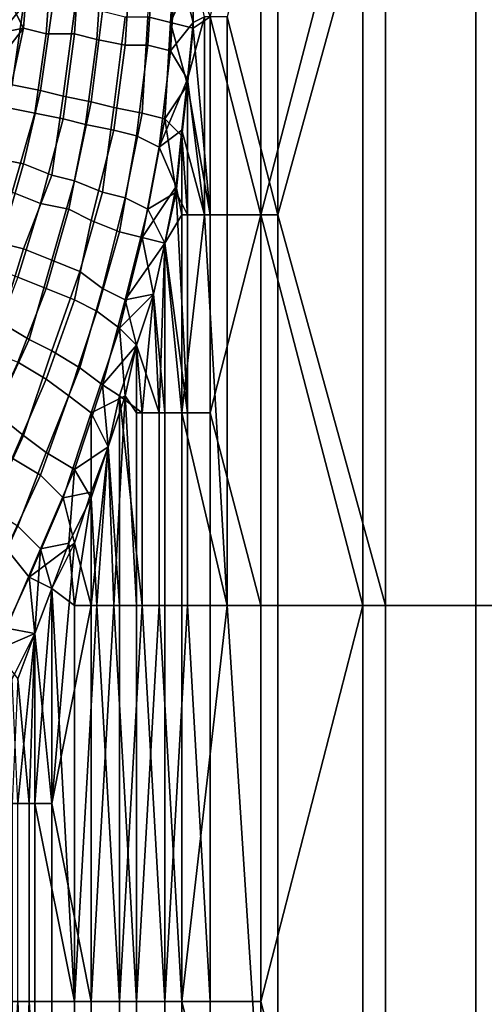
# Model space of a CAD drawing. Extents: x -0.078 to 0.111, y -0.139 to 0.128.
# Drawn here: x -0.02 to -0.011, y -0.074 to -0.057 of the extents above; entities that cross this region are included whole.
import ezdxf

# ---------------------------------------------------------------- set-up
doc = ezdxf.new("R2010")
doc.units = 0
doc.layers.add('CHROME_1', color=7, linetype='CONTINUOUS')

msp = doc.modelspace()

# ---------------------------------------------------------------- linework, layer by layer
at = {"layer": 'CHROME_1'}
for points in [[(-0.0163, -0.0566, 0.0182), (-0.0154, -0.0532, 0.019), (-0.0154, -0.0601, 0.019)], [(-0.016, -0.0566, -0.0173), (-0.0151, -0.0601, -0.0181), (-0.0151, -0.0532, -0.0181)], [(-0.0154, -0.0601, 0.019), (-0.0154, -0.0532, 0.019), (-0.0136, -0.0532, 0.0204)], [(-0.0154, -0.0601, 0.019), (-0.0136, -0.0532, 0.0204), (-0.0136, -0.067, 0.0204)], [(-0.0132, -0.0532, -0.0194), (-0.0151, -0.0532, -0.0181), (-0.0151, -0.0601, -0.0181)], [(-0.0151, -0.0601, -0.0181), (-0.0132, -0.067, -0.0194), (-0.0132, -0.0532, -0.0194)], [(-0.0136, -0.0532, 0.0204), (-0.0116, -0.0532, 0.0216), (-0.0116, -0.067, 0.0216), (-0.0136, -0.067, 0.0204)], [(-0.0112, -0.0532, -0.0206), (-0.0132, -0.0532, -0.0194), (-0.0132, -0.067, -0.0194), (-0.0112, -0.067, -0.0206)], [(-0.0116, -0.0532, 0.0216), (-0.0095, -0.0532, 0.0227), (-0.0095, -0.067, 0.0227), (-0.0116, -0.067, 0.0216)], [(-0.0173, -0.055, 0.0174), (-0.0169, -0.055, 0.0177), (-0.017, -0.0567, 0.0176), (-0.0174, -0.0566, 0.0174)], [(-0.0169, -0.055, 0.0177), (-0.0166, -0.0558, 0.018), (-0.017, -0.0567, 0.0176)], [(-0.02, -0.056, -0.0154), (-0.0196, -0.0568, -0.0153), (-0.0195, -0.0555, -0.0154)], [(-0.0196, -0.0568, -0.0153), (-0.0192, -0.0569, -0.0154), (-0.0191, -0.0555, -0.0155), (-0.0195, -0.0555, -0.0154)], [(-0.0192, -0.0569, -0.0154), (-0.0187, -0.0569, -0.0155), (-0.0186, -0.0555, -0.0156), (-0.0191, -0.0555, -0.0155)], [(-0.0187, -0.0569, -0.0155), (-0.0183, -0.057, -0.0156), (-0.0182, -0.0555, -0.0157), (-0.0186, -0.0555, -0.0156)], [(-0.0183, -0.057, -0.0156), (-0.0178, -0.0571, -0.0158), (-0.0177, -0.0555, -0.0159), (-0.0182, -0.0555, -0.0157)], [(-0.0178, -0.0571, -0.0158), (-0.0174, -0.0571, -0.0161), (-0.0173, -0.0555, -0.0162), (-0.0177, -0.0555, -0.0159)], [(-0.0174, -0.0571, -0.0161), (-0.017, -0.0572, -0.0164), (-0.0169, -0.0555, -0.0164), (-0.0173, -0.0555, -0.0162)], [(-0.017, -0.0572, -0.0164), (-0.0166, -0.0567, -0.0167), (-0.0169, -0.0555, -0.0164)], [(-0.0169, -0.0555, -0.0164), (-0.0166, -0.0567, -0.0167), (-0.0166, -0.0557, -0.0168)], [(-0.0166, -0.0568, 0.018), (-0.017, -0.0567, 0.0176), (-0.0166, -0.0558, 0.018)], [(-0.0166, -0.0567, -0.0167), (-0.0164, -0.0566, -0.0169), (-0.0166, -0.0557, -0.0168)], [(-0.0166, -0.0558, 0.018), (-0.0163, -0.0566, 0.0182), (-0.0166, -0.0568, 0.018)], [(-0.0196, -0.0568, -0.0153), (-0.02, -0.056, -0.0154), (-0.0201, -0.0569, -0.0153)], [(-0.0201, -0.057, 0.0165), (-0.02, -0.0562, 0.0166), (-0.0196, -0.0564, 0.0166)], [(-0.0201, -0.057, 0.0165), (-0.0196, -0.0564, 0.0166), (-0.0198, -0.0578, 0.0164)], [(-0.0196, -0.0564, 0.0166), (-0.0191, -0.0565, 0.0167), (-0.0193, -0.0579, 0.0165), (-0.0198, -0.0578, 0.0164)], [(-0.0191, -0.0565, 0.0167), (-0.0187, -0.0565, 0.0168), (-0.0189, -0.058, 0.0166), (-0.0193, -0.0579, 0.0165)], [(-0.0187, -0.0565, 0.0168), (-0.0182, -0.0565, 0.0169), (-0.0184, -0.0581, 0.0167), (-0.0189, -0.058, 0.0166)], [(-0.0182, -0.0565, 0.0169), (-0.0178, -0.0566, 0.0171), (-0.018, -0.0582, 0.0169), (-0.0184, -0.0581, 0.0167)], [(-0.0178, -0.0566, 0.0171), (-0.0174, -0.0566, 0.0174), (-0.0175, -0.0583, 0.0172), (-0.018, -0.0582, 0.0169)], [(-0.0174, -0.0566, 0.0174), (-0.017, -0.0567, 0.0176), (-0.0171, -0.0584, 0.0175), (-0.0175, -0.0583, 0.0172)], [(-0.017, -0.0567, 0.0176), (-0.0167, -0.0578, 0.0179), (-0.0171, -0.0584, 0.0175)], [(-0.0167, -0.0577, -0.0166), (-0.0166, -0.0567, -0.0167), (-0.017, -0.0572, -0.0164)], [(-0.0166, -0.0568, 0.018), (-0.0167, -0.0578, 0.0179), (-0.017, -0.0567, 0.0176)], [(-0.0164, -0.0566, -0.0169), (-0.0166, -0.0567, -0.0167), (-0.0167, -0.0577, -0.0166)], [(-0.0164, -0.0601, -0.0169), (-0.0164, -0.0566, -0.0169), (-0.0167, -0.0577, -0.0166)], [(-0.0166, -0.0568, 0.018), (-0.0163, -0.0566, 0.0182), (-0.0163, -0.0601, 0.0182)], [(-0.016, -0.0566, -0.0173), (-0.0164, -0.0566, -0.0169), (-0.0164, -0.0601, -0.0169), (-0.016, -0.0601, -0.0173)], [(-0.0154, -0.0601, 0.019), (-0.0163, -0.0601, 0.0182), (-0.0163, -0.0566, 0.0182)], [(-0.016, -0.0566, -0.0173), (-0.016, -0.0601, -0.0173), (-0.0151, -0.0601, -0.0181)], [(-0.0199, -0.0582, -0.0151), (-0.0196, -0.0568, -0.0153), (-0.0203, -0.0577, -0.0152)], [(-0.0201, -0.0569, -0.0153), (-0.0203, -0.0577, -0.0152), (-0.0196, -0.0568, -0.0153)], [(-0.0199, -0.0582, -0.0151), (-0.0194, -0.0583, -0.0152), (-0.0192, -0.0569, -0.0154), (-0.0196, -0.0568, -0.0153)], [(-0.0166, -0.0568, 0.018), (-0.0163, -0.0601, 0.0182), (-0.0167, -0.0578, 0.0179)], [(-0.0194, -0.0583, -0.0152), (-0.0189, -0.0584, -0.0153), (-0.0187, -0.0569, -0.0155), (-0.0192, -0.0569, -0.0154)], [(-0.0189, -0.0584, -0.0153), (-0.0185, -0.0585, -0.0154), (-0.0183, -0.057, -0.0156), (-0.0187, -0.0569, -0.0155)], [(-0.0185, -0.0585, -0.0154), (-0.018, -0.0586, -0.0156), (-0.0178, -0.0571, -0.0158), (-0.0183, -0.057, -0.0156)], [(-0.018, -0.0586, -0.0156), (-0.0176, -0.0587, -0.0159), (-0.0174, -0.0571, -0.0161), (-0.0178, -0.0571, -0.0158)], [(-0.0176, -0.0587, -0.0159), (-0.0172, -0.0589, -0.0162), (-0.017, -0.0572, -0.0164), (-0.0174, -0.0571, -0.0161)], [(-0.0167, -0.0577, -0.0166), (-0.017, -0.0572, -0.0164), (-0.0172, -0.0589, -0.0162)], [(-0.0168, -0.0586, -0.0165), (-0.0167, -0.0577, -0.0166), (-0.0172, -0.0589, -0.0162)], [(-0.0168, -0.0586, -0.0165), (-0.0164, -0.0601, -0.0169), (-0.0167, -0.0577, -0.0166)], [(-0.0198, -0.0578, 0.0164), (-0.0193, -0.0579, 0.0165), (-0.0196, -0.0592, 0.0162), (-0.0201, -0.0591, 0.0162)], [(-0.0193, -0.0579, 0.0165), (-0.0189, -0.058, 0.0166), (-0.0191, -0.0594, 0.0163), (-0.0196, -0.0592, 0.0162)], [(-0.0167, -0.0578, 0.0179), (-0.0168, -0.0587, 0.0178), (-0.0171, -0.0584, 0.0175)], [(-0.0167, -0.0578, 0.0179), (-0.0167, -0.0601, 0.0178), (-0.0168, -0.0587, 0.0178)], [(-0.0163, -0.0601, 0.0182), (-0.0167, -0.0601, 0.0178), (-0.0167, -0.0578, 0.0179)], [(-0.0189, -0.058, 0.0166), (-0.0184, -0.0581, 0.0167), (-0.0187, -0.0595, 0.0165), (-0.0191, -0.0594, 0.0163)], [(-0.0184, -0.0581, 0.0167), (-0.018, -0.0582, 0.0169), (-0.0182, -0.0597, 0.0167), (-0.0187, -0.0595, 0.0165)], [(-0.0202, -0.0596, -0.0148), (-0.0198, -0.0597, -0.0149), (-0.0194, -0.0583, -0.0152), (-0.0199, -0.0582, -0.0151)], [(-0.018, -0.0582, 0.0169), (-0.0175, -0.0583, 0.0172), (-0.0178, -0.0598, 0.0169), (-0.0182, -0.0597, 0.0167)], [(-0.0198, -0.0597, -0.0149), (-0.0193, -0.0599, -0.015), (-0.0189, -0.0584, -0.0153), (-0.0194, -0.0583, -0.0152)], [(-0.0193, -0.0599, -0.015), (-0.0188, -0.06, -0.0151), (-0.0185, -0.0585, -0.0154), (-0.0189, -0.0584, -0.0153)], [(-0.0175, -0.0583, 0.0172), (-0.0171, -0.0584, 0.0175), (-0.0174, -0.06, 0.0172), (-0.0178, -0.0598, 0.0169)], [(-0.0169, -0.0597, 0.0176), (-0.0174, -0.06, 0.0172), (-0.0171, -0.0584, 0.0175)], [(-0.0171, -0.0584, 0.0175), (-0.0168, -0.0587, 0.0178), (-0.0169, -0.0597, 0.0176)], [(-0.0188, -0.06, -0.0151), (-0.0184, -0.0602, -0.0153), (-0.018, -0.0586, -0.0156), (-0.0185, -0.0585, -0.0154)], [(-0.0184, -0.0602, -0.0153), (-0.0179, -0.0604, -0.0155), (-0.0176, -0.0587, -0.0159), (-0.018, -0.0586, -0.0156)], [(-0.0172, -0.0589, -0.0162), (-0.0169, -0.0596, -0.0164), (-0.0168, -0.0586, -0.0165)], [(-0.0169, -0.0596, -0.0164), (-0.0168, -0.0601, -0.0165), (-0.0168, -0.0586, -0.0165)], [(-0.0168, -0.0601, -0.0165), (-0.0164, -0.0601, -0.0169), (-0.0168, -0.0586, -0.0165)], [(-0.0179, -0.0604, -0.0155), (-0.0175, -0.0605, -0.0158), (-0.0172, -0.0589, -0.0162), (-0.0176, -0.0587, -0.0159)], [(-0.0168, -0.0587, 0.0178), (-0.0167, -0.0601, 0.0178), (-0.0169, -0.0597, 0.0176)], [(-0.0169, -0.0596, -0.0164), (-0.0172, -0.0589, -0.0162), (-0.0175, -0.0605, -0.0158)], [(-0.0201, -0.0591, 0.0162), (-0.0196, -0.0592, 0.0162), (-0.02, -0.0606, 0.0158), (-0.0205, -0.0604, 0.0158)], [(-0.0196, -0.0592, 0.0162), (-0.0191, -0.0594, 0.0163), (-0.0196, -0.0607, 0.0159), (-0.02, -0.0606, 0.0158)], [(-0.0191, -0.0594, 0.0163), (-0.0187, -0.0595, 0.0165), (-0.0191, -0.0609, 0.0161), (-0.0196, -0.0607, 0.0159)], [(-0.0187, -0.0595, 0.0165), (-0.0182, -0.0597, 0.0167), (-0.0186, -0.0611, 0.0163), (-0.0191, -0.0609, 0.0161)], [(-0.0169, -0.0596, -0.0164), (-0.0175, -0.0605, -0.0158), (-0.0171, -0.0606, -0.0162)], [(-0.0171, -0.0606, -0.0162), (-0.0168, -0.0601, -0.0165), (-0.0169, -0.0596, -0.0164)], [(-0.0202, -0.061, -0.0145), (-0.0197, -0.0612, -0.0145), (-0.0193, -0.0599, -0.015), (-0.0198, -0.0597, -0.0149)], [(-0.0182, -0.0597, 0.0167), (-0.0178, -0.0598, 0.0169), (-0.0182, -0.0614, 0.0165), (-0.0186, -0.0611, 0.0163)], [(-0.0178, -0.0598, 0.0169), (-0.0174, -0.06, 0.0172), (-0.0178, -0.0616, 0.0168), (-0.0182, -0.0614, 0.0165)], [(-0.0174, -0.06, 0.0172), (-0.0169, -0.0597, 0.0176), (-0.0171, -0.0606, 0.0174)], [(-0.0171, -0.0606, 0.0174), (-0.0169, -0.0597, 0.0176), (-0.0167, -0.0636, 0.0178)], [(-0.0169, -0.0597, 0.0176), (-0.0167, -0.0601, 0.0178), (-0.0167, -0.0636, 0.0178)], [(-0.0197, -0.0612, -0.0145), (-0.0192, -0.0614, -0.0147), (-0.0188, -0.06, -0.0151), (-0.0193, -0.0599, -0.015)], [(-0.0192, -0.0614, -0.0147), (-0.0187, -0.0616, -0.0149), (-0.0184, -0.0602, -0.0153), (-0.0188, -0.06, -0.0151)], [(-0.0171, -0.0606, 0.0174), (-0.0178, -0.0616, 0.0168), (-0.0174, -0.06, 0.0172)], [(-0.0187, -0.0616, -0.0149), (-0.0183, -0.0618, -0.0151), (-0.0179, -0.0604, -0.0155), (-0.0184, -0.0602, -0.0153)], [(-0.0171, -0.0606, -0.0162), (-0.0168, -0.0636, -0.0165), (-0.0168, -0.0601, -0.0165)], [(-0.0164, -0.0601, -0.0169), (-0.0168, -0.0601, -0.0165), (-0.0168, -0.0636, -0.0165)], [(-0.016, -0.067, -0.0173), (-0.0164, -0.0601, -0.0169), (-0.0168, -0.0636, -0.0165)], [(-0.0167, -0.0601, 0.0178), (-0.0163, -0.0601, 0.0182), (-0.0163, -0.0636, 0.0182), (-0.0167, -0.0636, 0.0178)], [(-0.016, -0.067, -0.0173), (-0.016, -0.0601, -0.0173), (-0.0164, -0.0601, -0.0169)], [(-0.0163, -0.0636, 0.0182), (-0.0163, -0.0601, 0.0182), (-0.0154, -0.0601, 0.019)], [(-0.0163, -0.0636, 0.0182), (-0.0154, -0.0601, 0.019), (-0.0154, -0.067, 0.019)], [(-0.0151, -0.0601, -0.0181), (-0.016, -0.0601, -0.0173), (-0.016, -0.067, -0.0173), (-0.0151, -0.067, -0.0181)], [(-0.0136, -0.067, 0.0204), (-0.0154, -0.067, 0.019), (-0.0154, -0.0601, 0.019)], [(-0.0151, -0.0601, -0.0181), (-0.0151, -0.067, -0.0181), (-0.0132, -0.067, -0.0194)], [(-0.0183, -0.0618, -0.0151), (-0.0179, -0.0621, -0.0154), (-0.0175, -0.0605, -0.0158), (-0.0179, -0.0604, -0.0155)], [(-0.0179, -0.0621, -0.0154), (-0.0173, -0.0615, -0.016), (-0.0175, -0.0605, -0.0158)], [(-0.0175, -0.0605, -0.0158), (-0.0173, -0.0615, -0.016), (-0.0171, -0.0606, -0.0162)], [(-0.02, -0.0606, 0.0158), (-0.0196, -0.0607, 0.0159), (-0.02, -0.062, 0.0154), (-0.0205, -0.0618, 0.0154)], [(-0.0196, -0.0607, 0.0159), (-0.0191, -0.0609, 0.0161), (-0.0195, -0.0623, 0.0156), (-0.02, -0.062, 0.0154)], [(-0.0171, -0.0606, 0.0174), (-0.0173, -0.0615, 0.0172), (-0.0178, -0.0616, 0.0168)], [(-0.0173, -0.0615, 0.0172), (-0.0171, -0.0606, 0.0174), (-0.0171, -0.0636, 0.0174)], [(-0.0173, -0.0615, -0.016), (-0.0172, -0.0636, -0.0161), (-0.0171, -0.0606, -0.0162)], [(-0.0168, -0.0636, -0.0165), (-0.0171, -0.0606, -0.0162), (-0.0172, -0.0636, -0.0161)], [(-0.0171, -0.0636, 0.0174), (-0.0171, -0.0606, 0.0174), (-0.0167, -0.0636, 0.0178)], [(-0.0191, -0.0609, 0.0161), (-0.0186, -0.0611, 0.0163), (-0.0191, -0.0625, 0.0158), (-0.0195, -0.0623, 0.0156)], [(-0.0202, -0.0625, -0.014), (-0.0197, -0.0627, -0.0141), (-0.0192, -0.0614, -0.0147), (-0.0197, -0.0612, -0.0145)], [(-0.0186, -0.0611, 0.0163), (-0.0182, -0.0614, 0.0165), (-0.0186, -0.0628, 0.016), (-0.0191, -0.0625, 0.0158)], [(-0.0197, -0.0627, -0.0141), (-0.0192, -0.063, -0.0143), (-0.0187, -0.0616, -0.0149), (-0.0192, -0.0614, -0.0147)], [(-0.0182, -0.0614, 0.0165), (-0.0178, -0.0616, 0.0168), (-0.0182, -0.0631, 0.0163), (-0.0186, -0.0628, 0.016)], [(-0.0173, -0.0615, -0.016), (-0.0179, -0.0621, -0.0154), (-0.0176, -0.0624, -0.0157)], [(-0.0178, -0.0616, 0.0168), (-0.0173, -0.0615, 0.0172), (-0.0176, -0.0624, 0.0169)], [(-0.0176, -0.0624, 0.0169), (-0.0173, -0.0615, 0.0172), (-0.0175, -0.0636, 0.017)], [(-0.0173, -0.0615, -0.016), (-0.0176, -0.0624, -0.0157), (-0.0172, -0.0636, -0.0161)], [(-0.0171, -0.0636, 0.0174), (-0.0175, -0.0636, 0.017), (-0.0173, -0.0615, 0.0172)], [(-0.0192, -0.063, -0.0143), (-0.0188, -0.0633, -0.0146), (-0.0183, -0.0618, -0.0151), (-0.0187, -0.0616, -0.0149)], [(-0.0178, -0.0616, 0.0168), (-0.0176, -0.0624, 0.0169), (-0.0182, -0.0631, 0.0163)], [(-0.0188, -0.0633, -0.0146), (-0.0184, -0.0636, -0.0149), (-0.0179, -0.0621, -0.0154), (-0.0183, -0.0618, -0.0151)], [(-0.02, -0.062, 0.0154), (-0.0195, -0.0623, 0.0156), (-0.0201, -0.0636, 0.0149), (-0.0206, -0.0634, 0.0148)], [(-0.0179, -0.0621, -0.0154), (-0.0184, -0.0636, -0.0149), (-0.0178, -0.0633, -0.0154)], [(-0.0178, -0.0633, -0.0154), (-0.0176, -0.0624, -0.0157), (-0.0179, -0.0621, -0.0154)], [(-0.0195, -0.0623, 0.0156), (-0.0191, -0.0625, 0.0158), (-0.0196, -0.064, 0.0151), (-0.0201, -0.0636, 0.0149)], [(-0.0182, -0.0631, 0.0163), (-0.0176, -0.0624, 0.0169), (-0.0179, -0.0633, 0.0167)], [(-0.0175, -0.0636, 0.017), (-0.0179, -0.0633, 0.0167), (-0.0176, -0.0624, 0.0169)], [(-0.0178, -0.0633, -0.0154), (-0.0176, -0.0636, -0.0157), (-0.0176, -0.0624, -0.0157)], [(-0.0172, -0.0636, -0.0161), (-0.0176, -0.0624, -0.0157), (-0.0176, -0.0636, -0.0157)], [(-0.0191, -0.0625, 0.0158), (-0.0186, -0.0628, 0.016), (-0.0192, -0.0643, 0.0154), (-0.0196, -0.064, 0.0151)], [(-0.0203, -0.064, -0.0135), (-0.0198, -0.0644, -0.0137), (-0.0192, -0.063, -0.0143), (-0.0197, -0.0627, -0.0141)], [(-0.0186, -0.0628, 0.016), (-0.0182, -0.0631, 0.0163), (-0.0187, -0.0646, 0.0157), (-0.0192, -0.0643, 0.0154)], [(-0.0198, -0.0644, -0.0137), (-0.0193, -0.0647, -0.0139), (-0.0188, -0.0633, -0.0146), (-0.0192, -0.063, -0.0143)], [(-0.0181, -0.0642, 0.0163), (-0.0187, -0.0646, 0.0157), (-0.0182, -0.0631, 0.0163)], [(-0.0182, -0.0631, 0.0163), (-0.0179, -0.0633, 0.0167), (-0.0181, -0.0642, 0.0163)], [(-0.0193, -0.0647, -0.0139), (-0.0189, -0.0651, -0.0142), (-0.0184, -0.0636, -0.0149), (-0.0188, -0.0633, -0.0146)], [(-0.0184, -0.0636, -0.0149), (-0.0181, -0.0642, -0.0151), (-0.0178, -0.0633, -0.0154)], [(-0.0179, -0.0633, 0.0167), (-0.0179, -0.067, 0.0166), (-0.0181, -0.0642, 0.0163)], [(-0.0178, -0.0633, -0.0154), (-0.0181, -0.0642, -0.0151), (-0.018, -0.067, -0.0153)], [(-0.018, -0.067, -0.0153), (-0.0176, -0.067, -0.0157), (-0.0178, -0.0633, -0.0154)], [(-0.0179, -0.0633, 0.0167), (-0.0175, -0.0636, 0.017), (-0.0175, -0.067, 0.017)], [(-0.0175, -0.067, 0.017), (-0.0179, -0.067, 0.0166), (-0.0179, -0.0633, 0.0167)], [(-0.0178, -0.0633, -0.0154), (-0.0176, -0.067, -0.0157), (-0.0176, -0.0636, -0.0157)], [(-0.0201, -0.0636, 0.0149), (-0.0196, -0.064, 0.0151), (-0.0202, -0.0653, 0.0144), (-0.0207, -0.0649, 0.0142)], [(-0.0189, -0.0651, -0.0142), (-0.0184, -0.065, -0.0148), (-0.0184, -0.0636, -0.0149)], [(-0.0184, -0.0636, -0.0149), (-0.0184, -0.065, -0.0148), (-0.0181, -0.0642, -0.0151)], [(-0.0172, -0.0636, -0.0161), (-0.0176, -0.0636, -0.0157), (-0.0176, -0.067, -0.0157), (-0.0172, -0.067, -0.0161)], [(-0.0175, -0.0636, 0.017), (-0.0171, -0.0636, 0.0174), (-0.0171, -0.067, 0.0174), (-0.0175, -0.067, 0.017)], [(-0.0168, -0.0636, -0.0165), (-0.0172, -0.0636, -0.0161), (-0.0172, -0.067, -0.0161), (-0.0168, -0.067, -0.0165)], [(-0.0171, -0.0636, 0.0174), (-0.0167, -0.0636, 0.0178), (-0.0167, -0.067, 0.0178), (-0.0171, -0.067, 0.0174)], [(-0.0168, -0.0636, -0.0165), (-0.0168, -0.067, -0.0165), (-0.016, -0.067, -0.0173)], [(-0.0167, -0.0636, 0.0178), (-0.0163, -0.0636, 0.0182), (-0.0163, -0.067, 0.0182), (-0.0167, -0.067, 0.0178)], [(-0.0154, -0.067, 0.019), (-0.0163, -0.067, 0.0182), (-0.0163, -0.0636, 0.0182)], [(-0.0196, -0.064, 0.0151), (-0.0192, -0.0643, 0.0154), (-0.0197, -0.0656, 0.0146), (-0.0202, -0.0653, 0.0144)], [(-0.0184, -0.0651, 0.016), (-0.0187, -0.0646, 0.0157), (-0.0181, -0.0642, 0.0163)], [(-0.0181, -0.0642, 0.0163), (-0.0183, -0.067, 0.0161), (-0.0184, -0.0651, 0.016)], [(-0.0184, -0.067, -0.0148), (-0.018, -0.067, -0.0153), (-0.0181, -0.0642, -0.0151)], [(-0.0184, -0.067, -0.0148), (-0.0181, -0.0642, -0.0151), (-0.0184, -0.065, -0.0148)], [(-0.0179, -0.067, 0.0166), (-0.0183, -0.067, 0.0161), (-0.0181, -0.0642, 0.0163)], [(-0.0192, -0.0643, 0.0154), (-0.0187, -0.0646, 0.0157), (-0.0193, -0.066, 0.015), (-0.0197, -0.0656, 0.0146)], [(-0.0203, -0.0656, -0.0129), (-0.0199, -0.066, -0.0132), (-0.0193, -0.0647, -0.0139), (-0.0198, -0.0644, -0.0137)], [(-0.0199, -0.066, -0.0132), (-0.0195, -0.0665, -0.0135), (-0.0189, -0.0651, -0.0142), (-0.0193, -0.0647, -0.0139)], [(-0.0193, -0.066, 0.015), (-0.0187, -0.0646, 0.0157), (-0.0188, -0.0659, 0.0156)], [(-0.0184, -0.0651, 0.016), (-0.0188, -0.0659, 0.0156), (-0.0187, -0.0646, 0.0157)], [(-0.0187, -0.0659, -0.0144), (-0.0184, -0.065, -0.0148), (-0.0189, -0.0651, -0.0142)], [(-0.0184, -0.065, -0.0148), (-0.0187, -0.0659, -0.0144), (-0.0184, -0.067, -0.0148)], [(-0.0195, -0.0665, -0.0135), (-0.0187, -0.0659, -0.0144), (-0.0189, -0.0651, -0.0142)], [(-0.0184, -0.0651, 0.016), (-0.0187, -0.067, 0.0157), (-0.0188, -0.0659, 0.0156)], [(-0.0183, -0.067, 0.0161), (-0.0187, -0.067, 0.0157), (-0.0184, -0.0651, 0.016)], [(-0.0197, -0.0656, 0.0146), (-0.0193, -0.066, 0.015), (-0.0199, -0.0674, 0.0141), (-0.0203, -0.0669, 0.0138)], [(-0.0195, -0.0665, -0.0135), (-0.0191, -0.0667, -0.014), (-0.0187, -0.0659, -0.0144)], [(-0.0193, -0.066, 0.015), (-0.0188, -0.0659, 0.0156), (-0.0191, -0.0667, 0.0152)], [(-0.0188, -0.0659, 0.0156), (-0.0187, -0.067, 0.0157), (-0.0191, -0.0667, 0.0152)], [(-0.0191, -0.0667, -0.014), (-0.0191, -0.0705, -0.0139), (-0.0187, -0.0659, -0.0144)], [(-0.0187, -0.0659, -0.0144), (-0.0191, -0.0705, -0.0139), (-0.0184, -0.067, -0.0148)], [(-0.0205, -0.0673, -0.0123), (-0.0201, -0.0678, -0.0126), (-0.0195, -0.0665, -0.0135), (-0.0199, -0.066, -0.0132)], [(-0.0194, -0.0675, 0.0147), (-0.0199, -0.0674, 0.0141), (-0.0193, -0.066, 0.015)], [(-0.0193, -0.066, 0.015), (-0.0191, -0.0667, 0.0152), (-0.0194, -0.0675, 0.0147)], [(-0.0201, -0.0678, -0.0126), (-0.0194, -0.0675, -0.0135), (-0.0195, -0.0665, -0.0135)], [(-0.0194, -0.0675, -0.0135), (-0.0191, -0.0667, -0.014), (-0.0195, -0.0665, -0.0135)], [(-0.0194, -0.0705, 0.0148), (-0.0191, -0.0667, 0.0152), (-0.0187, -0.074, 0.0157)], [(-0.0194, -0.0675, 0.0147), (-0.0191, -0.0667, 0.0152), (-0.0194, -0.0705, 0.0148)], [(-0.0191, -0.0667, -0.014), (-0.0194, -0.0675, -0.0135), (-0.0191, -0.0705, -0.0139)], [(-0.0187, -0.067, 0.0157), (-0.0187, -0.074, 0.0157), (-0.0191, -0.0667, 0.0152)], [(-0.0191, -0.0705, -0.0139), (-0.0184, -0.074, -0.0148), (-0.0184, -0.067, -0.0148)], [(-0.0187, -0.074, 0.0157), (-0.0187, -0.067, 0.0157), (-0.0183, -0.067, 0.0161)], [(-0.0183, -0.067, 0.0161), (-0.0179, -0.074, 0.0166), (-0.0187, -0.074, 0.0157)], [(-0.018, -0.067, -0.0153), (-0.0184, -0.067, -0.0148), (-0.0184, -0.074, -0.0148)], [(-0.018, -0.067, -0.0153), (-0.0184, -0.074, -0.0148), (-0.0176, -0.074, -0.0157)], [(-0.0183, -0.067, 0.0161), (-0.0179, -0.067, 0.0166), (-0.0179, -0.074, 0.0166)], [(-0.0176, -0.074, -0.0157), (-0.0176, -0.067, -0.0157), (-0.018, -0.067, -0.0153)], [(-0.0179, -0.074, 0.0166), (-0.0179, -0.067, 0.0166), (-0.0175, -0.067, 0.017)], [(-0.0175, -0.067, 0.017), (-0.0171, -0.074, 0.0174), (-0.0179, -0.074, 0.0166)], [(-0.0172, -0.067, -0.0161), (-0.0176, -0.067, -0.0157), (-0.0176, -0.074, -0.0157)], [(-0.0172, -0.067, -0.0161), (-0.0176, -0.074, -0.0157), (-0.0168, -0.074, -0.0165)], [(-0.0175, -0.067, 0.017), (-0.0171, -0.067, 0.0174), (-0.0171, -0.074, 0.0174)], [(-0.0168, -0.074, -0.0165), (-0.0168, -0.067, -0.0165), (-0.0172, -0.067, -0.0161)], [(-0.0171, -0.074, 0.0174), (-0.0171, -0.067, 0.0174), (-0.0167, -0.067, 0.0178)], [(-0.0167, -0.067, 0.0178), (-0.0163, -0.074, 0.0182), (-0.0171, -0.074, 0.0174)], [(-0.016, -0.067, -0.0173), (-0.0168, -0.067, -0.0165), (-0.0168, -0.074, -0.0165)], [(-0.0151, -0.0809, -0.0181), (-0.016, -0.067, -0.0173), (-0.0168, -0.074, -0.0165)], [(-0.0167, -0.067, 0.0178), (-0.0163, -0.067, 0.0182), (-0.0163, -0.074, 0.0182)], [(-0.0163, -0.067, 0.0182), (-0.0154, -0.067, 0.019), (-0.0154, -0.074, 0.019), (-0.0163, -0.074, 0.0182)], [(-0.0151, -0.0809, -0.0181), (-0.0151, -0.067, -0.0181), (-0.016, -0.067, -0.0173)], [(-0.0154, -0.074, 0.019), (-0.0154, -0.067, 0.019), (-0.0136, -0.067, 0.0204)], [(-0.0154, -0.074, 0.019), (-0.0136, -0.067, 0.0204), (-0.0136, -0.0809, 0.0204)], [(-0.0132, -0.067, -0.0194), (-0.0151, -0.067, -0.0181), (-0.0151, -0.0809, -0.0181), (-0.0132, -0.0809, -0.0194)], [(-0.0136, -0.067, 0.0204), (-0.0116, -0.067, 0.0216), (-0.0116, -0.0809, 0.0216), (-0.0136, -0.0809, 0.0204)], [(-0.0112, -0.067, -0.0206), (-0.0132, -0.067, -0.0194), (-0.0132, -0.0809, -0.0194), (-0.0112, -0.0809, -0.0206)], [(-0.0116, -0.067, 0.0216), (-0.0095, -0.067, 0.0227), (-0.0095, -0.0809, 0.0227), (-0.0116, -0.0809, 0.0216)], [(-0.0201, -0.0678, -0.0126), (-0.0197, -0.0683, -0.013), (-0.0194, -0.0675, -0.0135)], [(-0.0194, -0.0675, 0.0147), (-0.0198, -0.0683, 0.0142), (-0.0199, -0.0674, 0.0141)], [(-0.0197, -0.0705, 0.0143), (-0.0198, -0.0683, 0.0142), (-0.0194, -0.0675, 0.0147)], [(-0.0194, -0.0705, 0.0148), (-0.0197, -0.0705, 0.0143), (-0.0194, -0.0675, 0.0147)], [(-0.0197, -0.0683, -0.013), (-0.0195, -0.0705, -0.0134), (-0.0194, -0.0675, -0.0135)], [(-0.0191, -0.0705, -0.0139), (-0.0194, -0.0675, -0.0135), (-0.0195, -0.0705, -0.0134)], [(-0.0197, -0.0683, -0.013), (-0.0198, -0.0705, -0.013), (-0.0195, -0.0705, -0.0134)], [(-0.0195, -0.0705, -0.0134), (-0.0198, -0.0705, -0.013), (-0.0198, -0.074, -0.013), (-0.0195, -0.074, -0.0134)], [(-0.0197, -0.0705, 0.0143), (-0.0194, -0.0705, 0.0148), (-0.0194, -0.074, 0.0148), (-0.0197, -0.074, 0.0143)], [(-0.0191, -0.0705, -0.0139), (-0.0195, -0.0705, -0.0134), (-0.0195, -0.074, -0.0134), (-0.0191, -0.074, -0.0139)], [(-0.0187, -0.074, 0.0157), (-0.0194, -0.074, 0.0148), (-0.0194, -0.0705, 0.0148)], [(-0.0191, -0.0705, -0.0139), (-0.0191, -0.074, -0.0139), (-0.0184, -0.074, -0.0148)], [(-0.0197, -0.074, 0.0143), (-0.0194, -0.0809, 0.0148), (-0.0201, -0.0809, 0.0138)], [(-0.0195, -0.074, -0.0134), (-0.0198, -0.074, -0.013), (-0.0198, -0.0809, -0.013)], [(-0.0195, -0.074, -0.0134), (-0.0198, -0.0809, -0.013), (-0.0191, -0.0809, -0.0139)], [(-0.0197, -0.074, 0.0143), (-0.0194, -0.074, 0.0148), (-0.0194, -0.0809, 0.0148)], [(-0.0191, -0.0809, -0.0139), (-0.0191, -0.074, -0.0139), (-0.0195, -0.074, -0.0134)], [(-0.0194, -0.074, 0.0148), (-0.0187, -0.074, 0.0157), (-0.0187, -0.0809, 0.0157), (-0.0194, -0.0809, 0.0148)], [(-0.0184, -0.074, -0.0148), (-0.0191, -0.074, -0.0139), (-0.0191, -0.0809, -0.0139), (-0.0184, -0.0809, -0.0148)], [(-0.0187, -0.074, 0.0157), (-0.0179, -0.074, 0.0166), (-0.0179, -0.0809, 0.0166), (-0.0187, -0.0809, 0.0157)], [(-0.0176, -0.074, -0.0157), (-0.0184, -0.074, -0.0148), (-0.0184, -0.0809, -0.0148), (-0.0176, -0.0809, -0.0157)], [(-0.0179, -0.074, 0.0166), (-0.0171, -0.074, 0.0174), (-0.0171, -0.0809, 0.0174), (-0.0179, -0.0809, 0.0166)], [(-0.0168, -0.074, -0.0165), (-0.0176, -0.074, -0.0157), (-0.0176, -0.0809, -0.0157), (-0.0168, -0.0809, -0.0165)], [(-0.0171, -0.074, 0.0174), (-0.0163, -0.074, 0.0182), (-0.0163, -0.0809, 0.0182), (-0.0171, -0.0809, 0.0174)], [(-0.0168, -0.074, -0.0165), (-0.0168, -0.0809, -0.0165), (-0.0151, -0.0809, -0.0181)], [(-0.0163, -0.074, 0.0182), (-0.0154, -0.074, 0.019), (-0.0154, -0.0809, 0.019), (-0.0163, -0.0809, 0.0182)], [(-0.0136, -0.0809, 0.0204), (-0.0154, -0.0809, 0.019), (-0.0154, -0.074, 0.019)]]:
    msp.add_3dface(points, dxfattribs=at)

doc.saveas('drawing.dxf')
